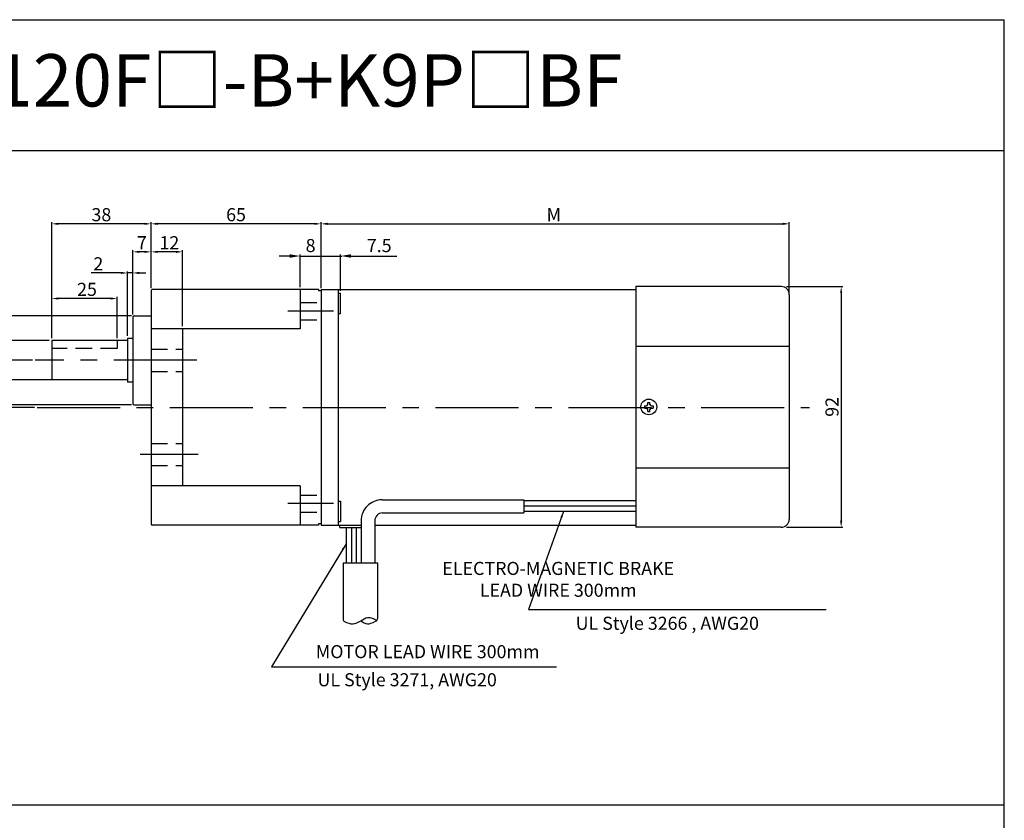
# Model space of a CAD drawing. Units: millimetres. Extents: x 1079 to 3379, y 558 to 1158.
# Drawn here: x 3002 to 3379, y 852 to 1158 of the extents above; entities that cross this region are included whole.
import ezdxf

# ---------------------------------------------------------------- set-up
doc = ezdxf.new("R2010")
doc.units = ezdxf.units.MM
doc.linetypes.add('CENTER', pattern=[50.8, 31.75, -6.35, 6.35, -6.35])
doc.linetypes.add('HIDDEN', pattern=[9.525, 6.35, -3.175])
doc.layers.get('0').update_dxf_attribs({"linetype": 'CONTINUOUS'})
doc.layers.get('DEFPOINTS').update_dxf_attribs({"linetype": 'CONTINUOUS'})
doc.styles.get("Standard").update_dxf_attribs({"font": 'romans.shx', "bigfont": 'whgtxt.shx'})
doc.dimstyles.get("Standard").update_dxf_attribs({"dimtxt": 5, "dimasz": 2.5, "dimexe": 0.6, "dimexo": 1, "dimgap": 1, "dimtad": 1, "dimdsep": 46, "dimtxsty": 'STANDARD', "dimcen": 0.09, "dimclrd": 123, "dimclre": 123, "dimclrt": 3, "dimaunit": 1, "dimadec": 1, "dimazin": 0, "dimtfac": 1, "dimtix": 1, "dimtmove": 0, "dimatfit": 3, "dimfxl": 1, "dimtolj": 1, "dimtzin": 0, "dimarcsym": 0})

# ---------------------------------------------------------------- blocks, each defined once
blk = doc.blocks.new('*D143')
at = {"color": 123, "lineweight": -2}
for p, q in [((3006.95, 1027.84), (2987.67, 1027.84)), ((2988.27, 1025.34), (2988.27, 1012.34)), ((3007.67, 1009.84), (2987.67, 1009.84))]:
    blk.add_line(p, q, dxfattribs=at)
at = {"color": 123}
for points in [[(2987.85, 1025.34), (2988.68, 1025.34), (2988.27, 1027.84)], [(2987.85, 1012.34), (2988.68, 1012.34), (2988.27, 1009.84)]]:
    blk.add_solid(points, dxfattribs=at)
at = {"layer": 'DEFPOINTS', "color": 0}
for p in [(3007.95, 1027.84), (2988.27, 1009.84), (3008.67, 1009.84)]:
    blk.add_point(p, dxfattribs=at)
at = {"color": 3, "insert": (2984.77, 1018.84), "char_height": 5, "attachment_point": 5, "rotation": 90}
blk.add_mtext('\\A1;18', dxfattribs=at)
blk = doc.blocks.new('*D63')
at = {"color": 123, "lineweight": -2}
for p, q in [((2997.24, 1035.34), (2997.24, 1095.99)), ((3013.28, 1035.34), (2996.64, 1035.34)), ((2997.24, 1022.84), (2997.24, 1032.84)), ((3014.28, 1020.34), (2996.64, 1020.34))]:
    blk.add_line(p, q, dxfattribs=at)
at = {"color": 123}
for points in [[(2996.82, 1032.84), (2997.66, 1032.84), (2997.24, 1035.34)], [(2996.82, 1022.84), (2997.66, 1022.84), (2997.24, 1020.34)]]:
    blk.add_solid(points, dxfattribs=at)
at = {"layer": 'DEFPOINTS', "color": 0}
for p in [(2997.24, 1035.34), (3014.28, 1035.34), (3015.28, 1020.34)]:
    blk.add_point(p, dxfattribs=at)
at = {"color": 3, "insert": (2991.32, 1071.97), "char_height": 5, "attachment_point": 5, "rotation": 90}
blk.add_mtext('\\A1;\\A1;{\\f??|b0|i0|c0|p49;%%C\\f??|b0|i0|c129|p49;15\\f??|b0|i0|c0|p49;\\H0.7x;\\S+0^ -0.018;\\H1.429x;(h}7{\\f??|b0|i0|c0|p49;)}', dxfattribs=at)
blk = doc.blocks.new('*D64')
at = {"color": 123, "lineweight": -2}
for p, q in [((3044.78, 1044.84), (2978.19, 1044.84)), ((2978.79, 1042.34), (2978.79, 1013.34)), ((3044.78, 1010.84), (2978.19, 1010.84))]:
    blk.add_line(p, q, dxfattribs=at)
at = {"color": 123}
for points in [[(2978.38, 1042.34), (2979.21, 1042.34), (2978.79, 1044.84)], [(2978.38, 1013.34), (2979.21, 1013.34), (2978.79, 1010.84)]]:
    blk.add_solid(points, dxfattribs=at)
at = {"layer": 'DEFPOINTS', "color": 0}
for p in [(3045.78, 1044.84), (2978.79, 1010.84), (3045.78, 1010.84)]:
    blk.add_point(p, dxfattribs=at)
at = {"color": 3, "insert": (2975.29, 1027.1), "char_height": 5, "attachment_point": 5, "rotation": 90}
blk.add_mtext('\\A1;{\\f??|b0|i0|c0|p49;%%C}34', dxfattribs=at)
blk = doc.blocks.new('*D65')
at = {"color": 123, "lineweight": -2}
for p, q in [((3014.28, 1037.34), (3014.28, 1080.58)), ((3052.28, 1055.34), (3052.28, 1080.58)), ((3049.78, 1079.98), (3016.78, 1079.98))]:
    blk.add_line(p, q, dxfattribs=at)
at = {"color": 123}
for points in [[(3016.78, 1080.4), (3016.78, 1079.56), (3014.28, 1079.98)], [(3049.78, 1080.4), (3049.78, 1079.56), (3052.28, 1079.98)]]:
    blk.add_solid(points, dxfattribs=at)
at = {"layer": 'DEFPOINTS', "color": 0}
for p in [(3014.28, 1079.98), (3052.28, 1054.34), (3014.28, 1036.34)]:
    blk.add_point(p, dxfattribs=at)
at = {"color": 3, "insert": (3033.28, 1083.48), "char_height": 5, "attachment_point": 5}
blk.add_mtext('\\A1;38', dxfattribs=at)
blk = doc.blocks.new('*D66')
at = {"color": 123, "lineweight": -2}
for p, q in [((3014.28, 1036.34), (3014.28, 1052.04)), ((3036.78, 1051.44), (3016.78, 1051.44)), ((3039.28, 1036.34), (3039.28, 1052.04))]:
    blk.add_line(p, q, dxfattribs=at)
at = {"color": 123}
for points in [[(3016.78, 1051.85), (3016.78, 1051.02), (3014.28, 1051.44)], [(3036.78, 1051.85), (3036.78, 1051.02), (3039.28, 1051.44)]]:
    blk.add_solid(points, dxfattribs=at)
at = {"layer": 'DEFPOINTS', "color": 0}
for p in [(3014.28, 1051.44), (3014.28, 1035.34), (3039.28, 1035.34)]:
    blk.add_point(p, dxfattribs=at)
at = {"color": 3, "insert": (3027.78, 1054.94), "char_height": 5, "attachment_point": 5}
blk.add_mtext('\\A1;25', dxfattribs=at)
blk = doc.blocks.new('*D67')
at = {"color": 123, "lineweight": -2}
for p, q in [((3052.28, 1055.34), (3052.28, 1080.58)), ((3117.28, 1055.34), (3117.28, 1080.58)), ((3114.78, 1079.98), (3054.78, 1079.98))]:
    blk.add_line(p, q, dxfattribs=at)
at = {"color": 123}
for points in [[(3054.78, 1080.4), (3054.78, 1079.56), (3052.28, 1079.98)], [(3114.78, 1080.4), (3114.78, 1079.56), (3117.28, 1079.98)]]:
    blk.add_solid(points, dxfattribs=at)
at = {"layer": 'DEFPOINTS', "color": 0}
for p in [(3052.28, 1079.98), (3052.28, 1054.34), (3117.28, 1054.34)]:
    blk.add_point(p, dxfattribs=at)
at = {"color": 3, "insert": (3084.78, 1083.48), "char_height": 5, "attachment_point": 5}
blk.add_mtext('\\A1;65', dxfattribs=at)
blk = doc.blocks.new('*D144')
at = {"color": 123, "lineweight": -2}
for p, q in [((3052.28, 1055.34), (3052.28, 1069.87)), ((3061.78, 1069.27), (3054.78, 1069.27)), ((3064.28, 1040.84), (3064.28, 1069.87))]:
    blk.add_line(p, q, dxfattribs=at)
at = {"color": 123}
for points in [[(3054.78, 1069.69), (3054.78, 1068.85), (3052.28, 1069.27)], [(3061.78, 1069.69), (3061.78, 1068.85), (3064.28, 1069.27)]]:
    blk.add_solid(points, dxfattribs=at)
at = {"layer": 'DEFPOINTS', "color": 0}
for p in [(3052.28, 1069.27), (3052.28, 1054.34), (3064.28, 1039.84)]:
    blk.add_point(p, dxfattribs=at)
at = {"color": 3, "insert": (3059.28, 1072.77), "char_height": 5, "attachment_point": 5}
blk.add_mtext('\\A1;12', dxfattribs=at)
blk = doc.blocks.new('*D68')
at = {"color": 123, "lineweight": -2}
for p, q in [((3045.28, 1045.34), (3045.28, 1069.87)), ((3049.78, 1069.27), (3047.78, 1069.27)), ((3052.28, 1055.34), (3052.28, 1069.87))]:
    blk.add_line(p, q, dxfattribs=at)
at = {"color": 123}
for points in [[(3047.78, 1069.69), (3047.78, 1068.85), (3045.28, 1069.27)], [(3049.78, 1069.69), (3049.78, 1068.85), (3052.28, 1069.27)]]:
    blk.add_solid(points, dxfattribs=at)
at = {"layer": 'DEFPOINTS', "color": 0}
for p in [(3045.28, 1069.27), (3052.28, 1054.34), (3045.28, 1044.34)]:
    blk.add_point(p, dxfattribs=at)
at = {"color": 3, "insert": (3048.78, 1072.77), "char_height": 5, "attachment_point": 5}
blk.add_mtext('\\A1;7', dxfattribs=at)
blk = doc.blocks.new('*D146')
at = {"color": 123, "lineweight": -2}
for p, q in [((3043.28, 1037.19), (3043.28, 1061.81)), ((3045.28, 1045.34), (3045.28, 1061.81)), ((3040.78, 1061.21), (3029.44, 1061.21)), ((3045.28, 1061.21), (3043.28, 1061.21)), ((3047.78, 1061.21), (3050.28, 1061.21))]:
    blk.add_line(p, q, dxfattribs=at)
at = {"color": 123}
for points in [[(3040.78, 1061.63), (3040.78, 1060.8), (3043.28, 1061.21)], [(3047.78, 1061.63), (3047.78, 1060.8), (3045.28, 1061.21)]]:
    blk.add_solid(points, dxfattribs=at)
at = {"layer": 'DEFPOINTS', "color": 0}
for p in [(3043.28, 1061.21), (3045.28, 1044.34), (3043.28, 1036.19)]:
    blk.add_point(p, dxfattribs=at)
at = {"color": 3, "insert": (3032.11, 1064.71), "char_height": 5, "attachment_point": 5}
blk.add_mtext('\\A1;2', dxfattribs=at)
blk = doc.blocks.new('*D48')
at = {"color": 123, "lineweight": -2}
for p, q in [((3295.28, 1056.02), (3316.76, 1056.02)), ((3316.16, 1053.52), (3316.16, 966.52)), ((3295.28, 964.02), (3316.76, 964.02))]:
    blk.add_line(p, q, dxfattribs=at)
at = {"color": 123}
for points in [[(3315.75, 1053.52), (3316.58, 1053.52), (3316.16, 1056.02)], [(3315.75, 966.52), (3316.58, 966.52), (3316.16, 964.02)]]:
    blk.add_solid(points, dxfattribs=at)
at = {"layer": 'DEFPOINTS', "color": 0}
for p in [(3294.28, 1056.02), (3294.28, 964.02), (3316.16, 964.02)]:
    blk.add_point(p, dxfattribs=at)
at = {"color": 3, "insert": (3312.66, 1010.02), "char_height": 5, "attachment_point": 5, "rotation": 90}
blk.add_mtext('\\A1;92', dxfattribs=at)
blk = doc.blocks.new('*D49')
at = {"color": 123, "lineweight": -2}
for p, q in [((3117.28, 1055.84), (3117.28, 1080.58)), ((3296.28, 1054.02), (3296.28, 1080.58)), ((3119.78, 1079.98), (3293.78, 1079.98))]:
    blk.add_line(p, q, dxfattribs=at)
at = {"color": 123}
for points in [[(3119.78, 1080.4), (3119.78, 1079.56), (3117.28, 1079.98)], [(3293.78, 1080.4), (3293.78, 1079.56), (3296.28, 1079.98)]]:
    blk.add_solid(points, dxfattribs=at)
at = {"layer": 'DEFPOINTS', "color": 0}
for p in [(3296.28, 1079.98), (3117.28, 1054.84), (3296.28, 1053.02)]:
    blk.add_point(p, dxfattribs=at)
at = {"color": 3, "insert": (3206.28, 1083.48), "char_height": 5, "attachment_point": 5}
blk.add_mtext('\\A1;M', dxfattribs=at)

msp = doc.modelspace()

# ---------------------------------------------------------------- linework, layer by layer
for p, q in [((1078.543, 1157.989), (3378.543, 1157.989)), ((3378.543, 557.989), (3378.543, 1157.989)), ((1078.543, 1107.989), (3378.543, 1107.989)), ((3052.277, 1054.34), (3052.277, 965.34)), ((3116.277, 1054.84), (3052.777, 1054.84)), ((3109.277, 1054.84), (3109.277, 1039.84)), ((3116.277, 1054.84), (3116.277, 1054.34)), ((3117.277, 1054.34), (3116.277, 1054.34)), ((3117.277, 1054.84), (3117.277, 964.84)), ((3117.277, 1054.84), (3237.617, 1054.84)), ((3123.877, 1054.84), (3123.877, 964.84)), ((3293.276, 1056.02), (3237.617, 1056.02)), ((3237.617, 1056.02), (3237.617, 964.02)), ((3123.877, 1053.438), (3124.777, 1053.438)), ((3124.777, 1045.738), (3124.777, 1053.438)), ((3296.276, 1053.02), (3296.276, 967.02)), ((3045.277, 1044.34), (3045.277, 1011.34)), ((3045.777, 1044.84), (3052.277, 1044.84)), ((3123.877, 1045.738), (3124.777, 1045.738)), ((3109.277, 1039.84), (3052.277, 1039.84)), ((3064.277, 1039.84), (3064.277, 979.84)), ((3043.277, 1036.19), (3043.277, 1019.49)), ((3045.277, 1036.19), (3043.277, 1036.19)), ((3014.277, 1035.34), (3014.277, 1020.34)), ((3043.277, 1035.34), (3014.277, 1035.34)), ((3237.617, 1033.29), (3296.276, 1033.29)), ((3043.277, 1020.34), (3014.277, 1020.34)), ((3045.277, 1019.49), (3043.277, 1019.49)), ((3045.777, 1010.84), (3052.277, 1010.84)), ((3240.903, 1010.448), (3241.653, 1010.448)), ((3240.903, 1010.448), (3240.903, 1009.591)), ((3240.903, 1009.591), (3241.653, 1009.591)), ((3242.188, 1010.984), (3242.188, 1011.734)), ((3242.188, 1011.734), (3243.046, 1011.734)), ((3242.188, 1008.305), (3242.188, 1009.055)), ((3243.046, 1010.984), (3243.046, 1011.734)), ((3243.046, 1008.305), (3243.046, 1009.055)), ((3243.581, 1010.448), (3244.331, 1010.448)), ((3243.581, 1009.591), (3244.331, 1009.591)), ((3244.331, 1010.448), (3244.331, 1009.591)), ((3242.188, 1008.305), (3243.046, 1008.305)), ((3237.617, 986.749), (3296.276, 986.749)), ((3109.277, 979.84), (3052.277, 979.84)), ((3109.277, 979.84), (3109.277, 964.84)), ((3123.877, 973.941), (3124.777, 973.941)), ((3124.777, 973.941), (3124.777, 966.241)), ((3140.589, 974.489), (3194.794, 974.489)), ((3194.794, 974.489), (3194.794, 969.489)), ((3237.618, 974.077), (3194.794, 974.077)), ((3237.618, 972.077), (3194.794, 972.077)), ((3140.804, 969.489), (3194.794, 969.489)), ((3237.618, 970.077), (3194.794, 970.077)), ((3116.277, 964.84), (3052.777, 964.84)), ((3116.277, 965.34), (3116.277, 964.84)), ((3117.277, 965.34), (3116.277, 965.34)), ((3117.277, 964.84), (3132.589, 964.84)), ((3123.877, 966.241), (3124.777, 966.241)), ((3124.277, 964.84), (3124.277, 964.34)), ((3132.589, 963.84), (3124.777, 963.84)), ((3137.804, 966.489), (3137.804, 950.448)), ((3137.804, 964.84), (3237.617, 964.84)), ((3293.276, 964.02), (3237.617, 964.02)), ((3125.687, 950.448), (3138.815, 950.448)), ((3125.687, 950.448), (3125.687, 928.936)), ((3138.815, 950.448), (3138.815, 929.022)), ((1418.543, 857.989), (3378.543, 857.989))]:
    msp.add_line(p, q)
at = {"color": 123}
for p, q in [((3105.277, 1067.681), (3101.277, 1067.681)), ((3109.277, 1055.84), (3109.277, 1068.281)), ((3109.277, 1067.681), (3125.277, 1067.681)), ((3117.277, 1055.34), (3117.277, 1068.281)), ((3124.777, 1054.438), (3124.777, 1068.281)), ((3128.777, 1067.681), (3146.253, 1067.681)), ((3098.35, 910.683), (3207.252, 910.683))]:
    msp.add_line(p, q, dxfattribs=at)
at = {"color": 2, "linetype": 'HIDDEN'}
for p, q in [((3109.277, 1049.856), (3117.277, 1049.856)), ((3109.277, 1043.356), (3117.277, 1043.356)), ((3039.277, 1032.34), (3014.277, 1032.34)), ((3039.277, 1035.34), (3039.277, 1032.34)), ((3052.277, 1032.068), (3064.277, 1032.068)), ((3052.277, 1023.568), (3064.277, 1023.568)), ((3052.277, 996.068), (3064.277, 996.068)), ((3052.277, 987.568), (3064.277, 987.568)), ((3109.277, 976.324), (3117.277, 976.324)), ((3109.277, 969.824), (3117.277, 969.824))]:
    msp.add_line(p, q, dxfattribs=at)
at = {"color": 1, "linetype": 'CENTER'}
for p, q in [((3121.999, 1046.606), (3104.596, 1046.606)), ((3069.758, 1027.84), (3007.945, 1027.84)), ((3008.669, 1009.84), (3304.079, 1009.84)), ((3070.288, 991.818), (3048.113, 991.818)), ((3121.999, 973.074), (3104.596, 973.074))]:
    msp.add_line(p, q, dxfattribs=at)
at = {"lineweight": 0}
for p, q in [((3045.277, 1011.34), (3045.277, 1012.84)), ((3052.277, 1010.84), (3049.777, 1010.84))]:
    msp.add_line(p, q, dxfattribs=at)
at = {"color": 123, "ltscale": 0.6}
msp.add_line((3196.642, 932.566), (3310.449, 932.566), dxfattribs=at)
msp.add_circle((3242.617, 1010.02), 3)
for centre, radius, start, end in [((3052.777, 1054.34), 0.5, 90, 180), ((3293.276, 1053.02), 3, 0, 90), ((3045.777, 1044.34), 0.5, 90, 180), ((3045.777, 1011.34), 0.5, 180, 270), ((3241.653, 1010.984), 0.536, 270, 0), ((3241.653, 1009.055), 0.536, 0, 90), ((3243.581, 1010.984), 0.536, 180, 270), ((3243.581, 1009.055), 0.536, 90, 180), ((3140.804, 966.489), 3, 90, 180), ((3052.777, 965.34), 0.5, 180, 270), ((3124.777, 964.34), 0.5, 180, 270), ((3293.276, 967.02), 3, 270, 0), ((3126.687, 928.936), 1, 180, 244.10256), ((3137.815, 929.022), 1, 290.43296, 0)]:
    msp.add_arc(centre, radius, start, end)
at = {"lineweight": 0}
msp.add_arc((3045.777, 1011.34), 0.5, 180, 270, dxfattribs=at)
at = {"ltscale": 0.6}
for centre, radius, start, end in [((3140.589, 966.489), 8, 90, 180.00833), ((12756.98, 964.814), 9630.131, 180.0057988, 180.0854738), ((11466.89, 964.799), 8338.016, 180.0065935, 180.0986156), ((19110.144, 966.156), 15979.387, 180.0083051, 180.0563221), ((27690.147, 970.058), 24557.559, 180.0083296, 180.0457521)]:
    msp.add_arc(centre, radius, start, end, dxfattribs=at)
for points, knots in [([(3126.25, 928.037), (3127.319, 927.518), (3129.439, 926.634), (3132.425, 928.156), (3135.309, 930.203), (3137.418, 929.095), (3138.618, 928.425)], [0.5894126, 0.5894126, 0.5894126, 0.5894126, 3.9462258, 7.2520321, 10.092108, 13.818616, 13.818616, 13.818616, 13.818616]), ([(3132.532, 928.315), (3133.398, 927.742), (3135.011, 926.513), (3136.679, 927.532), (3138.164, 928.085)], [6.3139648, 6.3139648, 6.3139648, 6.3139648, 9.1540407, 11.7914288, 11.7914288, 11.7914288, 11.7914288])]:
    msp.add_open_spline(points, degree=3, knots=knots)
at = {"color": 123}
for points in [[(3105.277, 1068.348), (3105.277, 1067.015), (3109.277, 1067.681)], [(3128.777, 1068.348), (3128.777, 1067.015), (3124.777, 1067.681)]]:
    msp.add_solid(points, dxfattribs=at)

# ---------------------------------------------------------------- texts
at = {"insert": (3078.543, 1134.816), "char_height": 20, "width": 600, "attachment_point": 5}
msp.add_mtext('{\\fGulim|b0|i0|c129|p50;K9RP120F□-B+K9P□BF}', dxfattribs=at)
at = {"color": 3, "char_height": 5, "attachment_point": 5}
for s, insert in [('\\A1;8', (3113.277, 1071.681)), ('\\A1;7.5', (3139.515, 1071.681)), ('ELECTRO-MAGNETIC BRAKE\\PLEAD WIRE 300mm', (3207.97, 943.481)), ('UL Style 3266 , AWG20', (3249.682, 926.687)), ('MOTOR LEAD WIRE 300mm', (3158.043, 915.846)), ('UL Style 3271, AWG20', (3150.212, 905.104))]:
    msp.add_mtext(s, dxfattribs=dict(at, insert=insert))

# ---------------------------------------------------------------- dimensions: what is measured, and where the dimension line sits
for base, p1, p2, text, picture, middle in [((2997.239, 1035.34), (3015.277, 1020.34), (3014.277, 1035.34), '\\A1;{\\f??|b0|i0|c0|p49;%%C\\f??|b0|i0|c129|p49;15\\f??|b0|i0|c0|p49;\\H0.7x;\\S+0^ -0.018;\\H1.429x;(h}7{\\f??|b0|i0|c0|p49;)}', '*D63', (2997.239, 1071.97)), ((2978.795, 1010.84), (3045.777, 1044.84), (3045.777, 1010.84), '{\\f??|b0|i0|c0|p49;%%C}<>', '*D64', (2978.795, 1027.097))]:
    dim = msp.add_linear_dim(base=base, p1=p1, p2=p2, angle=90, text=text, dimstyle='STANDARD')
    dim.commit()
    dim.dimension.update_dxf_attribs({"geometry": picture, "text_midpoint": middle, "dimtype": 160})
for base, p1, p2, angle, picture, middle in [((3014.277, 1079.98), (3052.277, 1054.34), (3014.277, 1036.34), 180, '*D65', (3033.277, 1079.98)), ((3052.277, 1079.98), (3117.277, 1054.34), (3052.277, 1054.34), 180, '*D67', (3084.777, 1079.98)), ((3045.277, 1069.269), (3052.277, 1054.34), (3045.277, 1044.34), 180, '*D68', (3048.777, 1069.269)), ((3052.277, 1069.269), (3064.277, 1039.84), (3052.277, 1054.34), 180, '*D144', (3059.277, 1069.269)), ((3014.277, 1051.437), (3039.277, 1035.34), (3014.277, 1035.34), 180, '*D66', (3027.777, 1051.437)), ((3316.162, 964.02), (3294.276, 1056.02), (3294.276, 964.02), 90, '*D48', (3316.162, 1010.02))]:
    dim = msp.add_linear_dim(base=base, p1=p1, p2=p2, angle=angle, dimstyle='STANDARD')
    dim.commit()
    dim.dimension.update_dxf_attribs({"geometry": picture, "text_midpoint": middle, "dimtype": 160})
dim = msp.add_linear_dim(base=(3296.276, 1079.98), p1=(3117.277, 1054.84), p2=(3296.276, 1053.02), text='M', dimstyle='STANDARD')
dim.commit()
dim.dimension.update_dxf_attribs({"geometry": '*D49', "text_midpoint": (3206.276, 1079.98), "dimtype": 160})
dim = msp.add_linear_dim(base=(3043.277, 1061.215), p1=(3045.277, 1044.34), p2=(3043.277, 1036.19), dimstyle='STANDARD')
dim.commit()
dim.dimension.update_dxf_attribs({"geometry": '*D146', "text_midpoint": (3032.11, 1061.215), "dimtype": 160})
dim = msp.add_linear_dim(base=(2988.267, 1009.84), p1=(3007.945, 1027.84), p2=(3008.669, 1009.84), angle=90, dimstyle='STANDARD')
dim.commit()
dim.dimension.update_dxf_attribs({"geometry": '*D143', "text_midpoint": (2984.767, 1018.84)})

# ---------------------------------------------------------------- leaders
at = {"ltscale": 0.6}
msp.add_leader([(3209.988, 970.077), (3196.642, 932.566)], dimstyle='STANDARD', dxfattribs=at)
msp.add_leader([(3126.851, 957.644), (3098.35, 910.683)], dimstyle='STANDARD')

doc.saveas('drawing.dxf')
